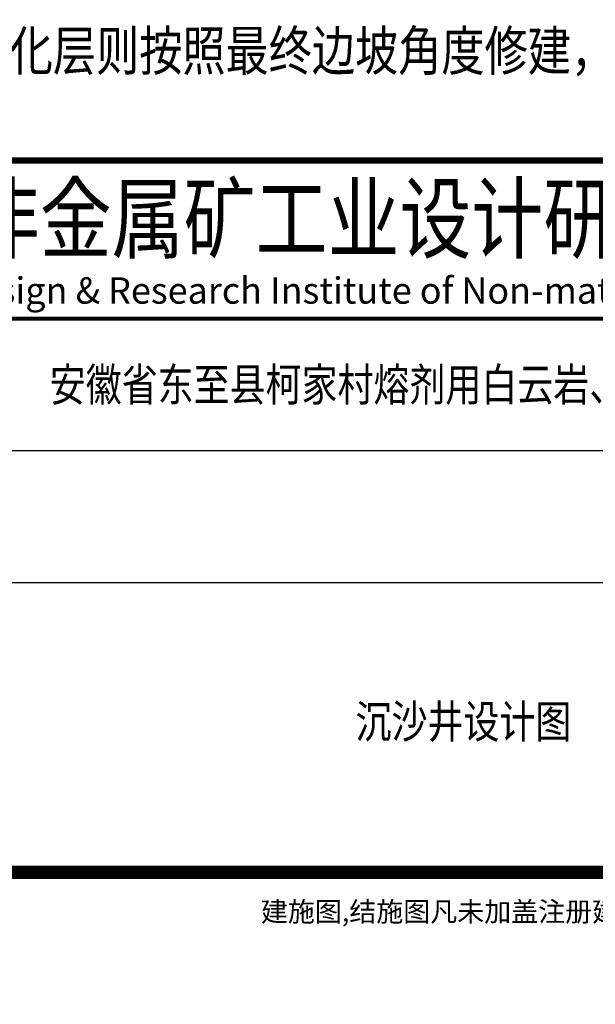
# Model space of a CAD drawing. Units: millimetres. Extents: x 39517343 to 39524544, y 3335448 to 3336414.
# Drawn here: x 39524286 to 39524374, y 3335448 to 3335598 of the extents above; entities that cross this region are included whole.
import ezdxf
from ezdxf.enums import TextEntityAlignment as Align

# ---------------------------------------------------------------- set-up
doc = ezdxf.new("R2010")
doc.units = ezdxf.units.MM
for name, color, linetype in [('+220m分层', 255, 'Continuous'), ('text40', 7, 'Continuous'), ('TK', 7, 'Continuous'), ('TK-WHITE', 7, 'Continuous')]:
    doc.layers.add(name, color=color, linetype=linetype)
doc.styles.add('TK_Arial', font='arial.ttf')
doc.styles.add('TK_宋体', font='SimSun.ttf')
doc.styles.add('宋体', font='SimSun.ttf')
doc.styles.add('宋体0.8', font='SimSun.ttf', dxfattribs={"width": 0.8})

# ---------------------------------------------------------------- blocks, each defined once
blk = doc.blocks.new('lzA3_1')
at = {"layer": 'TK-WHITE'}
for points, const_width in [([(0, 0), (420, 0), (420, 297), (0, 297)], 0.01), ([(25, 10), (410, 10), (410, 287), (25, 287)], 1)]:
    blk.add_lwpolyline(points, close=True, dxfattribs=dict(at, const_width=const_width))
at = {"style": 'TK_宋体'}
blk.add_text('建施图,结施图凡未加盖注册建筑师或注册结构工程师专用章对外无效。', height=1.5, dxfattribs=at).set_placement((309.637, 6.277))
at = {"layer": 'TK', "style": 'TK_宋体', "flags": 3}
for tag, p in [('LZHQ_N会签5_T5_H2', (7.5, 277)), ('LZHQ_N会签6_T5_H2', (12.5, 277)), ('LZHQ_N会签8_T5_H2', (22.5, 277)), ('LZHQ_N会签7_T5_H2', (17.061, 275.244)), ('LZHQ_N会签5_T6_H5', (7.5, 257)), ('LZHQ_N会签6_T6_H5', (12.5, 257)), ('LZHQ_N会签7_T6_H5', (17.5, 257)), ('LZHQ_N会签8_T6_H5', (22.5, 257)), ('LZHQ_N会签5_T5_H2', (7.5, 237)), ('LZHQ_N会签6_T5_H2', (12.5, 237)), ('LZHQ_N会签7_T5_H2', (17.5, 237)), ('LZHQ_N会签8_T5_H2', (22.5, 237)), ('LZHQ_N会签1_T5_H2', (7.5, 217)), ('LZHQ_N会签2_T5_H2', (12.5, 217)), ('LZHQ_N会签3_T5_H2', (17.5, 217)), ('LZHQ_N会签4_T5_H2', (22.5, 217)), ('LZHQ_N会签1_T6_H5', (7.5, 197)), ('LZHQ_N会签2_T6_H5', (12.5, 197)), ('LZHQ_N会签3_T6_H5', (17.5, 197)), ('LZHQ_N会签4_T6_H5', (22.5, 197)), ('LZHQ_N会签1_T5_H2', (7.5, 177)), ('LZHQ_N会签2_T5_H2', (12.5, 177)), ('LZHQ_N会签3_T5_H2', (17.5, 177)), ('LZHQ_N会签4_T5_H2', (22.5, 177))]:
    blk.add_attdef(tag, text='', height=1.8, rotation=90, dxfattribs=at).set_placement(p, align=Align.MIDDLE_CENTER)
at = {"layer": 'TK', "style": '宋体', "flags": 3}
blk.add_attdef('LZBARCODE_T1', text='', height=3, rotation=90, dxfattribs=at).set_placement((410, 10, 0), align=Align.TOP_LEFT)
at = {"layer": 'TK', "style": '宋体', "width": 0.75}
blk.add_attdef('LZTQINS', text='', height=3, dxfattribs=at).set_placement((410, 10), align=Align.MIDDLE)
at = {"layer": 'TK', "style": '宋体', "flags": 3}
blk.add_attdef('LZFRAME', text='', height=3, dxfattribs=at).set_placement((404.884, 5.233, 0), align=Align.MIDDLE)
blk = doc.blocks.new('B版_lz1_1')
at = {"layer": 'TK'}
for p, q in [((-179.75, 42), (0, 42)), ((-120, 32), (-50, 32)), ((-120, 22), (-50, 22)), ((-180, 0), (0, 0))]:
    blk.add_line(p, q, dxfattribs=at)
for points, const_width in [([(0, 54), (-180, 54), (-180, 0)], 0.5), ([(-180, 42), (0, 42)], 0.3)]:
    blk.add_lwpolyline(points, dxfattribs=dict(at, const_width=const_width))
at = {"layer": 'TK', "style": 'TK_宋体', "width": 0.8}
blk.add_text('苏州中材非金属矿工业设计研究院有限公司', height=5, dxfattribs=at).set_placement((-144.42, 52.104), align=Align.TOP_LEFT)
at = {"layer": 'TK', "style": 'TK_Arial'}
blk.add_text('Suzhou Sinoma Design & Research Institute of Non-matallic Minerals Industry Co.,Ltd.', height=2, dxfattribs=at).set_placement((-89.842, 43.14), align=Align.CENTER)
at = {"layer": 'TK', "style": 'TK_宋体', "flags": 3}
for tag, p in [('N项目负责人_T5_H2.5', (-150, 39, 0)), ('N项目负责人_T6_H7', (-130, 39, 0)), ('N审核_T5_H2.5', (-150, 33, 0)), ('N审核_T6_H7', (-130, 33, 0)), ('N专业负责人_T5_H2.5', (-150, 27, 0)), ('N专业负责人_T6_H7', (-130, 27, 0)), ('N校对_T5_H2.5', (-150, 21, 0)), ('N校对_T6_H7', (-130, 21, 0)), ('N设计_T5_H2.5', (-150, 15, 0)), ('N设计_T6_H7', (-130, 15, 0))]:
    blk.add_attdef(tag, text='', height=2, dxfattribs=at).set_placement(p, align=Align.MIDDLE)
at = {"layer": 'TK', "style": 'TK_宋体'}
for tag, height, p in [('阶段', 2, (-15, 38.5, 0)), ('项目名称', 2.5, (-85, 37, 0)), ('项目名称1', 2.5, (-85, 34.23, 0)), ('比例', 2, (-15, 31.5, 0)), ('子项名称', 2.5, (-85, 27, 0)), ('子项名称1', 2.5, (-85, 24.224, 0)), ('日期', 2, (-15, 24.5, 0)), ('版本', 2, (-15, 17.5, 0)), ('图纸名称', 2.5, (-85, 16.839, 0)), ('图纸名称1', 2.5, (-85, 12.697, 0)), ('页数', 2, (-28.602, 10.284, 0)), ('页码', 2, (-13.398, 10.284, 0)), ('图纸名称2', 2.5, (-85, 8.834, 0)), ('图纸名称3', 2.5, (-85, 4.276, 0)), ('图号', 2, (-21, 3.5, 0))]:
    blk.add_attdef(tag, text='', height=height, dxfattribs=at).set_placement(p, align=Align.MIDDLE_CENTER)
at = {"layer": 'TK', "style": '宋体', "width": 0.65, "flags": 3}
blk.add_attdef('LZCO_NCB-W100-H40_T7', text='', height=3, dxfattribs=at).set_placement((-230, 22), align=Align.TOP_RIGHT)

msp = doc.modelspace()

# ---------------------------------------------------------------- block references
at = {"layer": '+220m分层'}
ref = msp.add_blockref('B版_lz1_1', (39524523.61554, 3335468.40798), dxfattribs=dict(at, xscale=2, yscale=2, zscale=2))
ref.add_attrib('项目名称', '安徽省东至县柯家村熔剂用白云岩、熔剂用石灰岩矿', dxfattribs={"layer": 'TK', "height": 5, "style": 'TK_宋体', "width": 0.8}).set_placement((39524353.61554, 3335542.40798, 0), align=Align.MIDDLE_CENTER)
ref.add_attrib('图纸名称1', '沉沙井设计图', dxfattribs={"layer": 'TK', "height": 5, "style": '宋体0.8', "width": 0.8}).set_placement((39524353.61554, 3335493.80098, 0), align=Align.TOP_CENTER)
at = {"xscale": 2, "yscale": 2, "zscale": 2}
msp.add_blockref('lzA3_1', (39523703.61554, 3335448.40798), dxfattribs=at)

# ---------------------------------------------------------------- texts
at = {"layer": 'text40', "ltscale": 0.5, "style": '宋体0.8', "width": 0.8}
msp.add_text('若为第四系风化层则按照最终边坡角度修建，具体以现场实际开挖情况调整。', height=6, dxfattribs=at).set_placement((39524245.50013, 3335596.06088), align=Align.TOP_LEFT)

doc.saveas('drawing.dxf')
